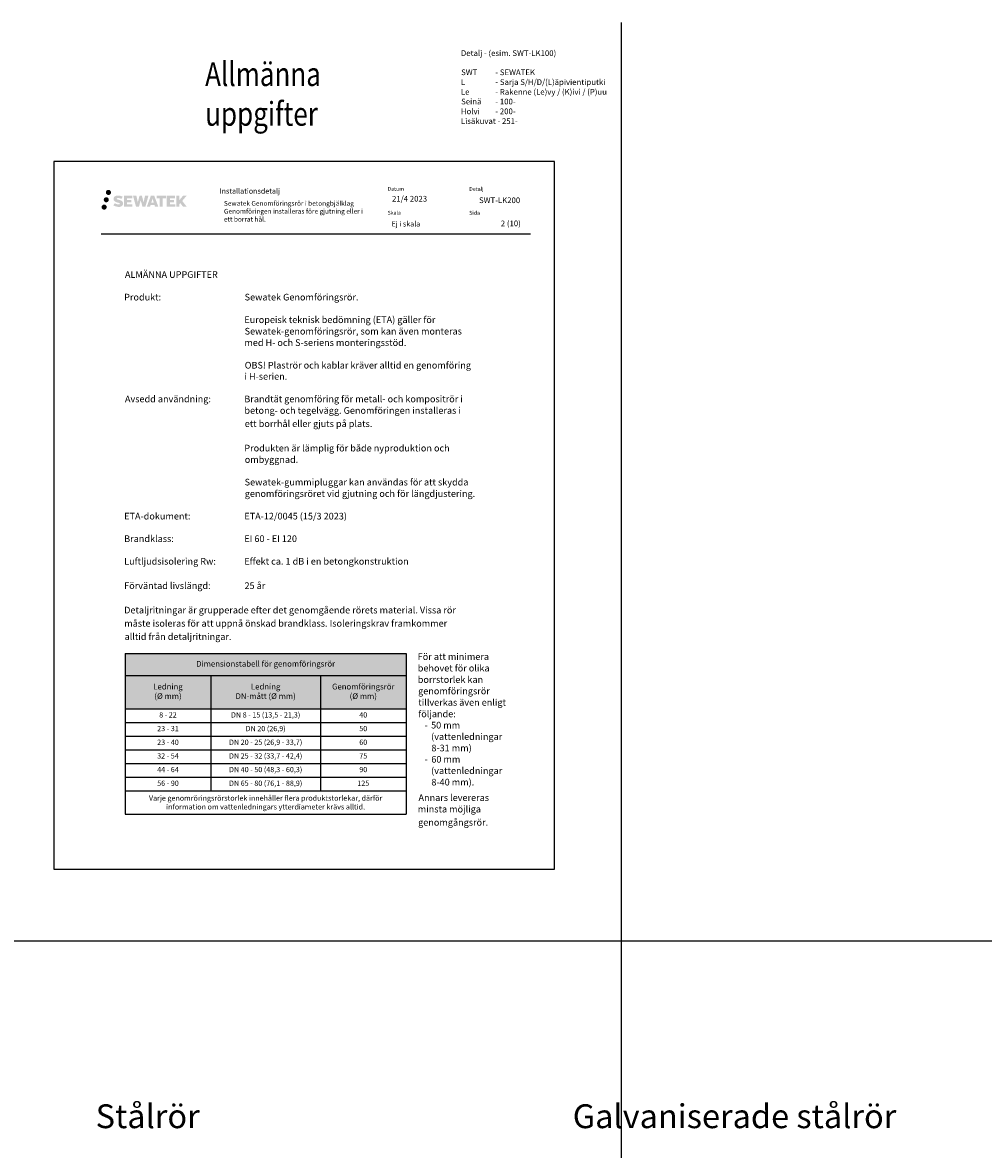
# Model space of a CAD drawing. Units: millimetres. Extents: x -9003 to 2595, y -14901 to -8595.
# Drawn here: x -6498 to -4483, y -10959 to -8595 of the extents above; entities that cross this region are included whole.
import ezdxf
from ezdxf.enums import TextEntityAlignment as Align

# ---------------------------------------------------------------- set-up
doc = ezdxf.new("R2010")
doc.units = ezdxf.units.MM
doc.header["$LTSCALE"] = 5
doc.header["$MEASUREMENT"] = 0
doc.layers.add('Sewatek', color=7, linetype='Continuous')
doc.styles.add('_Isot sivuotsikot', font='verdana.ttf', dxfattribs={"height": 50})
doc.styles.add('_Taulukon data', font='verdana.ttf', dxfattribs={"height": 11})
doc.styles.add('_Taulukon title', font='verdana.ttf', dxfattribs={"height": 10})
doc.styles.add('_Teksti 10', font='verdana.ttf', dxfattribs={"height": 10})
doc.styles.add('_Teksti 11', font='verdana.ttf', dxfattribs={"height": 11})
doc.styles.add('_Teksti 12', font='verdana.ttf', dxfattribs={"height": 12})
doc.styles.add('_Teksti 14', font='verdana.ttf', dxfattribs={"height": 14})
doc.styles.add('_Teksti 8', font='verdana.ttf', dxfattribs={"height": 8})
doc.styles.add('Teksti 50', font='simplex.shx', dxfattribs={"width": 0.8, "height": 50})

msp = doc.modelspace()

# ---------------------------------------------------------------- hatches: boundary and pattern name
at = {"layer": 'Sewatek', "true_color": 0x002d72, "transparency": 33554687}
h = msp.add_hatch(color=166, dxfattribs=at)
h.dxf.hatch_style = 1
h.paths.add_polyline_path([(-6323.13896, -8951.61149, 1), (-6312.30243, -8951.61149, 1)])
h = msp.add_hatch(color=166, dxfattribs=at)
h.dxf.hatch_style = 1
h.paths.add_polyline_path([(-6287.42169, -8972.47614), (-6288.34724, -8970.97384), (-6289.23451, -8970.11216), (-6290.07059, -8969.33579), (-6291.15857, -8968.73791), (-6292.20307, -8968.27559), (-6293.43592, -8967.79615), (-6295.96399, -8967.10372), (-6297.92779, -8966.5514), (-6299.54793, -8965.88862), (-6299.98978, -8965.43449), (-6300.17389, -8964.50168), (-6299.86704, -8964.01073), (-6299.03243, -8963.48296), (-6297.27728, -8963.25467), (-6294.82646, -8963.66314), (-6292.40705, -8964.41724), (-6290.39612, -8965.17134), (-6287.63006, -8960.5813), (-6289.3339, -8959.87377), (-6290.24358, -8959.54167), (-6291.56272, -8959.13945), (-6293.2909, -8958.7183), (-6295.71741, -8958.30061), (-6297.23365, -8958.16238), (-6298.82453, -8958.16238), (-6300.78371, -8958.41979), (-6302.53581, -8958.9163), (-6303.83315, -8959.63705), (-6304.87423, -8960.43788), (-6305.62701, -8961.15863), (-6306.16222, -8961.99879), (-6306.54641, -8962.74412), (-6306.9087, -8964.16176), (-6306.9087, -8965.89442), (-6306.71968, -8966.79226), (-6306.42056, -8967.82341), (-6305.63983, -8969.05524), (-6304.77234, -8969.88803), (-6303.71401, -8970.79022), (-6302.90478, -8971.26807), (-6301.57902, -8971.82943), (-6299.2022, -8972.66549), (-6296.68206, -8973.3224), (-6295.12937, -8973.8121), (-6294.48042, -8974.17601), (-6294.03269, -8974.51982), (-6293.70829, -8975.09096), (-6293.70829, -8975.61772), (-6293.82566, -8975.90125), (-6294.14504, -8976.26795), (-6294.85478, -8976.64647), (-6295.80109, -8976.84757), (-6297.09045, -8976.84757), (-6298.45078, -8976.5755), (-6300.13049, -8976.14966), (-6301.85752, -8975.52272), (-6303.277, -8974.96676), (-6304.5427, -8974.26885), (-6307.39954, -8978.71936), (-6306.25699, -8979.3945), (-6304.83401, -8980.01771), (-6303.17212, -8980.6513), (-6301.36929, -8981.16898), (-6299.8136, -8981.57549), (-6298.00776, -8981.86734), (-6296.7309, -8982.05887), (-6295.49052, -8982.05887), (-6294.20327, -8981.94466), (-6292.13667, -8981.49764), (-6290.88912, -8981.01878), (-6289.94401, -8980.47692), (-6289.18792, -8979.84685), (-6288.64606, -8979.26718), (-6288.04119, -8978.44809), (-6287.47701, -8977.52183), (-6287.12293, -8976.06123), (-6287.12293, -8974.14697)])
h.paths.add_polyline_path([(-6269.88357, -8967.44385), (-6278.78481, -8967.44385), (-6278.78481, -8963.87414), (-6267.77688, -8963.87414), (-6267.77688, -8958.49223), (-6285.13872, -8958.49223), (-6285.13872, -8981.61124), (-6267.61457, -8981.61124), (-6267.61457, -8976.36574), (-6278.78833, -8976.36574), (-6278.78833, -8972.70553), (-6269.88357, -8972.70553)])
h.paths.add_polyline_path([(-6259.05767, -8958.46604), (-6266.24232, -8958.46604), (-6259.80316, -8981.62675), (-6253.59328, -8981.62675), (-6250.05033, -8967.81165), (-6246.33499, -8981.61417), (-6240.21596, -8981.61417), (-6233.73133, -8958.55036), (-6240.94257, -8958.55036), (-6243.98099, -8972.53732), (-6247.50049, -8958.48408), (-6252.46443, -8958.48408), (-6256.06433, -8972.71605)])
h.paths.add_polyline_path([(-6221.65529, -8958.47486), (-6228.68895, -8958.47276), (-6237.216, -8981.62592), (-6230.35879, -8981.62592), (-6229.22156, -8977.77338), (-6221.23103, -8977.77338), (-6220.02187, -8981.64919), (-6213.03107, -8981.64919)])
h.paths.add_polyline_path([(-6227.7471, -8972.8856), (-6225.22825, -8964.50315), (-6222.65188, -8972.8856)], flags=16)
h.paths.add_polyline_path([(-6162.8966, -8969.40604), (-6153.70531, -8958.48776), (-6161.21577, -8958.48776), (-6169.27355, -8968.32262), (-6169.27355, -8958.48824), (-6175.5815, -8958.48824), (-6175.5815, -8981.66869), (-6169.2805, -8981.66869), (-6169.2805, -8976.75675), (-6166.95845, -8974.07682), (-6161.07401, -8981.72008), (-6153.48547, -8981.72008)])
h.paths.add_polyline_path([(-6179.96423, -8967.51687), (-6188.91701, -8967.51687), (-6188.91701, -8963.83501), (-6177.87833, -8963.83501), (-6177.87833, -8958.48671), (-6195.30082, -8958.48671), (-6195.30082, -8981.67428), (-6177.73662, -8981.67428), (-6177.73662, -8976.32617), (-6188.91813, -8976.32617), (-6188.91813, -8972.74061), (-6179.96423, -8972.74061)])
h.paths.add_polyline_path([(-6203.70557, -8963.79909), (-6197.19843, -8963.79909), (-6197.19843, -8958.4833), (-6216.66517, -8958.4833), (-6216.66517, -8963.85597), (-6210.06047, -8963.85597), (-6210.06047, -8981.62311), (-6203.70557, -8981.62311)])
at = {"layer": 'Sewatek', "ltscale": 0.5, "true_color": 0x05c3de, "transparency": 33554687}
h = msp.add_hatch(color=132, dxfattribs=at)
h.dxf.hatch_style = 1
h.paths.add_polyline_path([(-6321.27356, -8982.43918, 1), (-6332.07875, -8982.43918, 1)])
at = {"layer": 'Sewatek', "ltscale": 0.5, "true_color": 0xda1884, "transparency": 33554687}
h = msp.add_hatch(color=222, dxfattribs=at)
h.dxf.hatch_style = 1
h.paths.add_polyline_path([(-6316.87636, -8967.07505, 1), (-6327.5242, -8967.07505, 1)])

# ---------------------------------------------------------------- linework, layer by layer
at = {"layer": 'Sewatek'}
for p, q in [((-5242.6019, -8595.26014, 2), (-5242.6019, -14821.5128, 2)), ((-5382.46679, -8886.5062, 1), (-6432.46679, -8886.5062, 1)), ((-6432.46679, -8886.5062, 1), (-6432.46679, -10371.5062, 1)), ((-5382.46679, -10371.5062, 1), (-5382.46679, -8886.5062, 1)), ((-6432.46679, -10371.5062, 1), (-5382.46679, -10371.5062, 1)), ((-8008.34953, -10521.50621, 2), (-2467.32109, -10521.50621, 2))]:
    msp.add_line(p, q, dxfattribs=at)
at = {"layer": 'Sewatek', "color": 166, "true_color": 0x002d72}
msp.add_line((-6332.81996, -9038.54089, 3), (-5432.81996, -9038.54089, 3), dxfattribs=at)
at = {"layer": 'Sewatek', "color": 0, "lineweight": -2}
for p, q in [((-6282.81997, -9918.91823, 4), (-5693.2384, -9918.91823, 4)), ((-6282.81997, -9918.91823, 4), (-6282.81997, -10255.95112, 4)), ((-5693.2384, -9918.91823, 4), (-5693.2384, -10255.95112, 4)), ((-6282.81997, -9964.95023, 4), (-5693.2384, -9964.95023, 4)), ((-6102.81997, -9964.95023, 4), (-6102.81997, -10206.67823, 4)), ((-5873.2384, -9964.95023, 4), (-5873.2384, -10206.67823, 4)), ((-6282.81997, -10034.67823, 4), (-5693.2384, -10034.67823, 4)), ((-6282.81997, -10063.3449, 4), (-5693.2384, -10063.3449, 4)), ((-6282.81997, -10092.01157, 4), (-5693.2384, -10092.01157, 4)), ((-6282.81997, -10120.67823, 4), (-5693.2384, -10120.67823, 4)), ((-6282.81997, -10149.3449, 4), (-5693.2384, -10149.3449, 4)), ((-6282.81997, -10178.01157, 4), (-5693.2384, -10178.01157, 4)), ((-6282.81997, -10206.67823, 4), (-5693.2384, -10206.67823, 4)), ((-6282.81997, -10255.95112, 4), (-5693.2384, -10255.95112, 4))]:
    msp.add_line(p, q, dxfattribs=at)
at = {"layer": 'Sewatek', "color": 254, "true_color": 0xdddddd}
for points in [[(-6282.81997, -9918.91823, 4), (-5693.2384, -9918.91823, 4), (-6282.81997, -9964.95023, 4), (-5693.2384, -9964.95023, 4)], [(-6282.81997, -9964.95023, 4), (-6102.81997, -9964.95023, 4), (-6282.81997, -10034.67823, 4), (-6102.81997, -10034.67823, 4)], [(-6102.81997, -9964.95023, 4), (-5873.2384, -9964.95023, 4), (-6102.81997, -10034.67823, 4), (-5873.2384, -10034.67823, 4)], [(-5873.2384, -9964.95023, 4), (-5693.2384, -9964.95023, 4), (-5873.2384, -10034.67823, 4), (-5693.2384, -10034.67823, 4)]]:
    msp.add_solid(points, dxfattribs=at)

# ---------------------------------------------------------------- texts
at = {"layer": 'Sewatek', "ltscale": 10, "style": 'Teksti 50', "width": 0.8}
for s, p in [('Allmänna', (-6114.84644, -8728.42582, 1)), ('uppgifter', (-6114.84644, -8811.75916, 1))]:
    msp.add_text(s, height=50, dxfattribs=at).set_placement(p)
at = {"layer": 'Sewatek'}
for s, height, style, p in [('Detalj - (esim. SWT-LK100)', 12, '_Teksti 12', (-5578.52147, -8665.42758)), ('SWT', 12, '_Teksti 12', (-5577.99347, -8705.64358)), ('- SEWATEK', 12, '_Teksti 12', (-5506.14947, -8705.64358)), ('L', 12, '_Teksti 12', (-5578.52147, -8726.18358)), ('- Sarja S/H/D/(L)äpivientiputki', 12, '_Teksti 12', (-5506.14947, -8726.18358)), ('Le', 12, '_Teksti 12', (-5578.52147, -8746.72358)), ('- Rakenne (Le)vy / (K)ivi / (P)uu', 12, '_Teksti 12', (-5506.14947, -8746.72358)), ('Seinä', 12, '_Teksti 12', (-5577.99347, -8766.97558)), ('- 100-', 12, '_Teksti 12', (-5506.14947, -8766.97558)), ('Holvi', 12, '_Teksti 12', (-5578.52147, -8787.51558)), ('- 200-', 12, '_Teksti 12', (-5506.14947, -8787.51558)), ('Lisäkuvat - 251-', 12, '_Teksti 12', (-5578.52147, -8808.05558)), ('SWT-LK200', 12, '_Teksti 12', (-5540.51833, -8974.03161, 1)), ('2 (10)', 12, '_Teksti 12', (-5494.82997, -9022.61799, 1)), ('ALMÄNNA UPPGIFTER', 14, '_Teksti 14', (-6283.05797, -9130.87266, 4)), ('Produkt:', 14, '_Teksti 14', (-6284.69597, -9178.26733, 4)), ('Sewatek Genomföringsrör.', 14, '_Teksti 14', (-6032.07997, -9178.26733, 4)), ('Europeisk teknisk bedömning (ETA) gäller för', 14, '_Teksti 14', (-6032.69597, -9225.662, 4)), ('Sewatek-genomföringsrör, som kan även monteras', 14, '_Teksti 14', (-6032.07997, -9249.72333, 4)), ('med H- och S-seriens monteringsstöd.', 14, '_Teksti 14', (-6032.55597, -9273.68666, 4)), ('OBS! Plaströr och kablar kräver alltid en genomföring', 14, '_Teksti 14', (-6031.89797, -9321.08133, 4)), ('i H-serien.', 14, '_Teksti 14', (-6032.47197, -9344.49866, 4)), ('Avsedd användning:', 14, '_Teksti 14', (-6283.05797, -9391.89333, 4)), ('Brandtät genomföring för metall- och kompositrör i', 14, '_Teksti 14', (-6032.69597, -9391.89333, 4)), ('betong- och tegelvägg. Genomföringen installeras i', 14, '_Teksti 14', (-6032.55597, -9415.95466, 4)), ('ett borrhål eller gjuts på plats.', 14, '_Teksti 14', (-6031.81397, -9443.796, 4)), ('Produkten är lämplig för både nyproduktion och', 14, '_Teksti 14', (-6032.69597, -9494.97066, 4)), ('ombyggnad.', 14, '_Teksti 14', (-6031.81397, -9518.934, 4)), ('Sewatek-gummipluggar kan användas för att skydda', 14, '_Teksti 14', (-6032.07997, -9566.32866, 4)), ('genomföringsröret vid gjutning och för längdjustering.', 14, '_Teksti 14', (-6031.84197, -9590.39, 4)), ('ETA-dokument:', 14, '_Teksti 14', (-6284.69597, -9637.68666, 4)), ('ETA-12/0045 (15/3 2023)', 14, '_Teksti 14', (-6032.69597, -9637.68666, 4)), ('Brandklass:', 14, '_Teksti 14', (-6284.69597, -9684.98333, 4)), ('EI 60 - EI 120', 14, '_Teksti 14', (-6032.69597, -9684.98333, 4)), ('Luftljudsisolering Rw:', 14, '_Teksti 14', (-6284.69597, -9732.378, 4)), ('Effekt ca. 1 dB i en betongkonstruktion', 14, '_Teksti 14', (-6032.69597, -9732.378, 4)), ('Förväntad livslängd:', 14, '_Teksti 14', (-6284.69597, -9783.55266, 4)), ('25 år', 14, '_Teksti 14', (-6032.33197, -9783.55266, 4)), ('Detaljritningar är grupperade efter det genomgående rörets material. Vissa rör', 14, '_Teksti 14', (-6284.69597, -9834.72733, 4)), ('måste isoleras för att uppnå önskad brandklass. Isoleringskrav framkommer', 14, '_Teksti 14', (-6284.55597, -9862.56866, 4)), ('alltid från detaljritningar.', 14, '_Teksti 14', (-6283.79997, -9890.41, 4)), ('För att minimera', 14, '_Taulukon data', (-5669.08768, -9932.39472)), ('behovet för olika', 14, '_Taulukon data', (-5668.94768, -9956.45606)), ('borrstorlek kan', 14, '_Taulukon data', (-5668.94768, -9980.41939)), ('genomföringsrör', 14, '_Taulukon data', (-5668.23368, -10004.48072)), ('tillverkas även enligt', 14, '_Taulukon data', (-5667.79968, -10028.44406)), ('följande:', 14, '_Taulukon data', (-5667.85568, -10052.50539)), ('-', 14, '_Taulukon data', (-5654.65368, -10076.13272)), ('50 mm', 14, '_Taulukon data', (-5640.97568, -10076.13272)), ('(vattenledningar', 14, '_Taulukon data', (-5640.91968, -10100.09606)), ('8-31 mm)', 14, '_Taulukon data', (-5640.35968, -10124.05939)), ('60 mm', 14, '_Taulukon data', (-5640.49968, -10147.68672)), ('-', 14, '_Taulukon data', (-5654.65368, -10147.68672)), ('(vattenledningar', 14, '_Taulukon data', (-5640.91968, -10171.65006)), ('8-40 mm).', 14, '_Taulukon data', (-5640.35968, -10195.61339)), ('Annars levereras', 13.99999, '_Taulukon data', (-5667.44968, -10228.24346)), ('minsta möjliga', 13.99999, '_Taulukon data', (-5668.94768, -10252.20678)), ('genomgångsrör.', 13.99999, '_Taulukon data', (-5668.23368, -10280.0481))]:
    msp.add_text(s, height=height, dxfattribs=dict(at, style=style)).set_placement(p)
at = {"layer": 'Sewatek', "color": 166, "style": '_Teksti 8'}
msp.add_text('Installationsdetalj', height=11, dxfattribs=at).set_placement((-6084.71515, -8943.18826, 3), align=Align.TOP_LEFT)
at = {"layer": 'Sewatek', "ltscale": 10, "style": '_Isot sivuotsikot'}
for s, p in [('Stålrör', (-6344.59594, -10914.47995)), ('Galvaniserade stålrör', (-5343.94594, -10914.47995))]:
    msp.add_text(s, height=50, dxfattribs=at).set_placement(p)
at = {"layer": 'Sewatek', "color": 166, "true_color": 0x002d72, "char_height": 8, "attachment_point": 1, "style": '_Teksti 8'}
for s, insert, width in [('Datum', (-5732.22332, -8940.26724, 3), 21.816), ('Detalj', (-5561.01956, -8940.42783, 3), 33.784), ('Skala', (-5732.22332, -8990.26724, 3), 58.4), ('Sida', (-5561.01956, -8990.30813, 3), 22.304)]:
    msp.add_mtext(s, dxfattribs=dict(at, insert=insert, width=width))
at = {"layer": 'Sewatek'}
for s, insert, char_height, width, attachment_point, style in [('21/4 2023', (-5722.97716, -8958.90513, 3), 12, 172.1118171, 1, '_Teksti 12'), ('Sewatek Genomföringsrör i betongbjälklag Genomföringen installeras före gjutning eller i ett borrat hål.', (-6075.43058, -8969.5213, 4), 10, 304.6635082, 1, '_Teksti 10'), ('Ej i skala', (-5723.92875, -9012.09085, 3), 11, 130.7738989, 1, '_Teksti 11'), ('Dimensionstabell för genomföringsrör', (-5988.02918, -9941.93423, 4), 12, 579.5815741, 5, '_Taulukon title'), ('Ledning\\P(%%C mm)', (-6192.81997, -9999.81423, 4), 12, 170, 5, '_Taulukon title'), ('Ledning\\PDN-mått (%%C mm)', (-5988.02918, -9999.81423, 4), 12, 219.5815741, 5, '_Taulukon title'), ('Genomföringsrör \\P(%%C mm)', (-5783.2384, -9999.81423, 4), 12, 170, 5, '_Taulukon title'), ('8 - 22', (-6192.81997, -10049.01157, 4), 11, 166, 5, '_Taulukon data'), ('DN 8 - 15 (13,5 - 21,3)', (-5988.02918, -10049.01157, 4), 11, 215.5815741, 5, '_Taulukon data'), ('40', (-5783.2384, -10049.01157, 4), 11, 166, 5, '_Taulukon data'), ('DN 20 (26,9)', (-5988.02918, -10077.67823, 4), 11, 215.5815741, 5, '_Taulukon data'), ('23 - 31', (-6192.81997, -10077.67823, 4), 11, 166, 5, '_Taulukon data'), ('50', (-5783.2384, -10077.67823, 4), 11, 166, 5, '_Taulukon data'), ('23 - 40', (-6192.81997, -10106.3449, 4), 11, 166, 5, '_Taulukon data'), ('DN 20 - 25 (26,9 - 33,7)', (-5988.02918, -10106.3449, 4), 11, 215.5815741, 5, '_Taulukon data'), ('60', (-5783.2384, -10106.3449, 4), 11, 166, 5, '_Taulukon data'), ('32 - 54', (-6192.81997, -10135.01157, 4), 11, 166, 5, '_Taulukon data'), ('DN 25 - 32 (33,7 - 42,4)', (-5988.02918, -10135.01157, 4), 11, 215.5815741, 5, '_Taulukon data'), ('75', (-5783.2384, -10135.01157, 4), 11, 166, 5, '_Taulukon data'), ('44 - 64', (-6192.81997, -10163.67823, 4), 11, 166, 5, '_Taulukon data'), ('DN 40 - 50 (48,3 - 60,3)', (-5988.02918, -10163.67823, 4), 11, 215.5815741, 5, '_Taulukon data'), ('90', (-5783.2384, -10163.67823, 4), 11, 166, 5, '_Taulukon data'), ('56 - 90', (-6192.81997, -10192.3449, 4), 11, 166, 5, '_Taulukon data'), ('DN 65 - 80 (76,1 - 88,9)', (-5988.02918, -10192.3449, 4), 11, 215.5815741, 5, '_Taulukon data'), ('125', (-5783.2384, -10192.3449, 4), 11, 166, 5, '_Taulukon data'), ('{\\fVerdana|b0|i1|c0|p34;Varje genomröringsrörstorlek innehåller flera produktstorlekar, därför information om vattenledningars ytterdiameter krävs alltid.}', (-5988.02918, -10231.31468, 4), 11, 575.5815741, 5, '_Taulukon data')]:
    msp.add_mtext(s, dxfattribs=dict(at, insert=insert, char_height=char_height, width=width, attachment_point=attachment_point, style=style))

doc.saveas('drawing.dxf')
